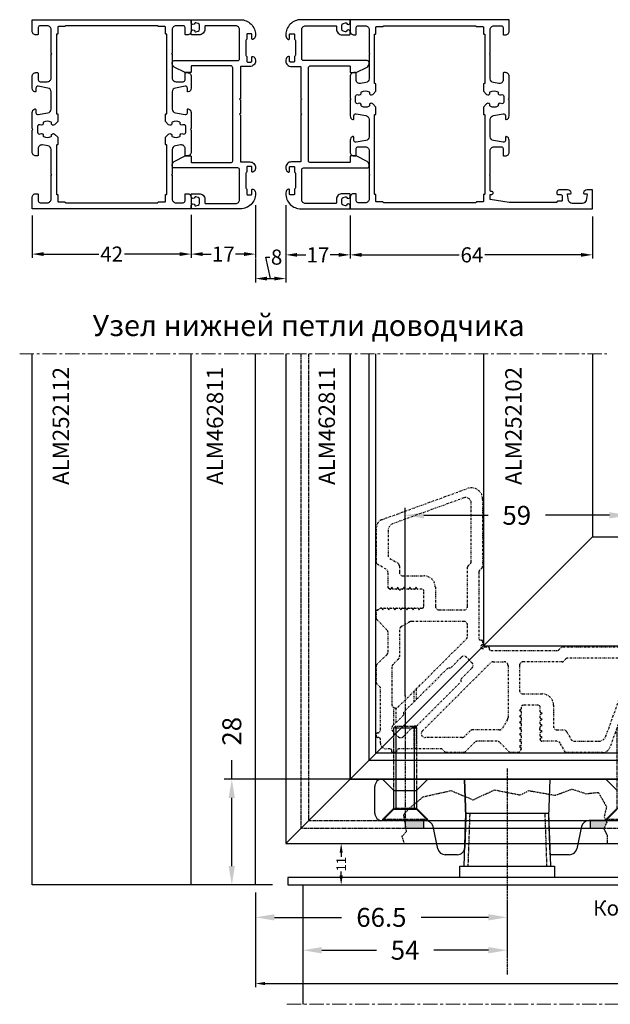
# Model space of a CAD drawing. Units: millimetres. Extents: x -286258 to 20675, y 209 to 120414.
# Drawn here: x 12528 to 12684, y 4763 to 5023 of the extents above; entities that cross this region are included whole.
import ezdxf

# ---------------------------------------------------------------- set-up
doc = ezdxf.new("R2010")
doc.units = ezdxf.units.MM
for name, pattern in [('CENTER', [1, 0.5, -0.25, 0, -0.25]), ('HIDDEN', [0.375, 0.25, -0.125]), ('MITTE', [2, 1.25, -0.25, 0.25, -0.25]), ('STRICHPUNKT2', [0.5, 0.25, -0.125, 0, -0.125])]:
    doc.linetypes.add(name, pattern=pattern)
for name, color, linetype in [('035_TEXT', 2, 'Continuous'), ('070_TEXT', 4, 'Continuous'), ('AL_CENT', 40, 'CENTER'), ('AL_CONT', 50, 'Continuous'), ('BEM', 7, 'Continuous'), ('CN_HIDD', 11, 'HIDDEN'), ('DIM_1', 252, 'Continuous'), ('DIM_2', 253, 'Continuous'), ('PROFIL', 3, 'Continuous'), ('SCHRAFFUR', 253, 'Continuous'), ('TSG', 9, 'Continuous')]:
    doc.layers.add(name, color=color, linetype=linetype)
doc.styles.add('TEXT', font='ARIAL.TTF')
doc.dimstyles.new('TSG', dxfattribs={"dimtxt": 2.5, "dimasz": 2.5, "dimexe": 1, "dimexo": 2, "dimgap": 0.5, "dimtad": 0, "dimdec": 1, "dimzin": 9, "dimdsep": 46, "dimtxsty": 'TEXT', "dimcen": -1, "dimclrd": 7, "dimclre": 7, "dimclrt": 4, "dimadec": 0, "dimazin": 0, "dimtfac": 0.7, "dimtdec": 1, "dimtmove": 0, "dimatfit": 2, "dimfxl": 0, "dimtolj": 1, "dimtzin": 9, "dimarcsym": 0})
doc.dimstyles.new('TSG_1_2', dxfattribs={"dimscale": 0, "dimtxt": 2.5, "dimasz": 2.5, "dimexe": 1, "dimexo": 2, "dimgap": 2, "dimtad": 0, "dimdec": 1, "dimlfac": -1, "dimzin": 9, "dimdsep": 46, "dimtxsty": 'TEXT', "dimcen": -1, "dimclrd": 7, "dimclre": 7, "dimclrt": 4, "dimadec": 0, "dimazin": 0, "dimtfac": 0.7, "dimtdec": 1, "dimtmove": 0, "dimatfit": 2, "dimfxl": 0, "dimtolj": 1, "dimtzin": 9, "dimarcsym": 0})

# ---------------------------------------------------------------- blocks, each defined once
blk = doc.blocks.new('420015')
at = {"layer": 'AL_CENT'}
for p, q in [((9.5, 13.04), (9.5, 15.86)), ((6.5, 14.09), (6.5, -1.56)), ((8.9, 12.44), (8.9, 15.26)), ((3.5, 6.33), (3.5, 10.97)), ((4.1, 10.78), (4.1, 6.93)), ((8.9, 0), (8.9, 6.07)), ((9.5, 0), (9.5, 6.07)), ((3.5, -1), (3.5, 4.4)), ((4.1, 3.8), (4.1, -0.97))]:
    blk.add_line(p, q, dxfattribs=at)
for points in [[(42.6, 2, -0.267949), (42.43, 2.1), (42.23, 2.45, -0.131652), (42.2, 2.55), (42.2, 2.6, -0.267949), (42.3, 2.77), (42.7, 3), (42.3, 3.23, -0.267949), (42.2, 3.4), (42.2, 4.2, -0.267949), (42.3, 4.37), (42.7, 4.6), (42.1, 4.95, -0.267949), (42, 5.12, -0.267949), (42.1, 5.29, 0.267949), (42.2, 5.47), (42.2, 5.8, -0.267949), (42.3, 5.97), (42.7, 6.2), (42.3, 6.43, -0.267949), (42.2, 6.6), (42.2, 7.4, -0.267949), (42.3, 7.57), (42.7, 7.8), (42.3, 8.03, -0.267949), (42.2, 8.2), (42.2, 9, -0.267949), (42.3, 9.17), (42.7, 9.4), (42.3, 9.63, -0.267949), (42.2, 9.8), (42.2, 11, 0.414214), (41.7, 11.5), (37.7, 11.5, 0.414214), (37.2, 11), (37.2, 10.6, -0.267949), (37.1, 10.43), (36.7, 10.2), (37.1, 9.97, -0.267949), (37.2, 9.8), (37.2, 9, -0.267949), (37.1, 8.83), (36.7, 8.6), (37.1, 8.37, -0.267949), (37.2, 8.2), (37.2, 7.4, -0.267949), (37.1, 7.23), (36.7, 7), (37.1, 6.77, -0.267949), (37.2, 6.6), (37.2, 5.8, -0.267949), (37.1, 5.63), (36.7, 5.4), (37.1, 5.17, -0.267949), (37.2, 5), (37.2, 4.2, -0.267949), (37.1, 4.03), (36.7, 3.8), (37.1, 3.57, -0.267949), (37.2, 3.4), (37.2, 2.6, -0.267949), (37.1, 2.43), (36.7, 2.2), (37.1, 1.97, -0.267949), (37.2, 1.8), (37.2, 1, -0.267949), (37.1, 0.83), (36.7, 0.6), (37.1, 0.37, -0.267949), (37.2, 0.2), (37.2, 0.05, -0.131652), (37.17, -0.05), (36.68, -0.9, -0.267949), (36.51, -1), (34.2, -1), (31.49, 1.71, 0.198912), (30.79, 2), (25.61, 2, 0.198912), (24.91, 1.71), (22.2, -1), (17.2, -1), (16.2, 0), (5, 0, 0.414214), (4.2, -0.8), (4.2, -0.8, -0.414214), (4, -1), (3.2, -1, -0.400329), (3, -0.81), (3, -0.5, 0.414214), (2.5, 0), (1.5, 0, -0.414214), (0, 1.5), (0, 2.5, 0.414214), (-0.5, 3), (-0.81, 3, -0.400329), (-1, 3.2), (-1, 4, -0.414214), (-0.8, 4.2), (-0.8, 4.2, 0.414214), (0, 5), (0, 16.2), (-1, 17.2), (-1, 22.2), (1.71, 24.91, 0.198912), (2, 25.61), (2, 30.79, 0.198912), (1.71, 31.49), (-1, 34.2), (-1, 36.51, -0.267949), (-0.9, 36.68), (-0.05, 37.17, -0.131652), (0.05, 37.2), (0.2, 37.2, -0.267949), (0.37, 37.1), (0.6, 36.7), (0.83, 37.1, -0.267949), (1, 37.2), (1.8, 37.2, -0.267949), (1.97, 37.1), (2.2, 36.7), (2.43, 37.1, -0.267949), (2.6, 37.2), (3.4, 37.2, -0.267949), (3.57, 37.1), (3.8, 36.7), (4.03, 37.1, -0.267949), (4.2, 37.2), (5, 37.2, -0.267949), (5.17, 37.1), (5.4, 36.7), (5.63, 37.1, -0.267949), (5.8, 37.2), (6.6, 37.2, -0.267949), (6.77, 37.1), (7, 36.7), (7.23, 37.1, -0.267949), (7.4, 37.2), (8.2, 37.2, -0.267949), (8.37, 37.1), (8.6, 36.7), (8.83, 37.1, -0.267949), (9, 37.2), (9.8, 37.2, -0.267949), (9.97, 37.1), (10.2, 36.7), (10.43, 37.1, -0.267949), (10.6, 37.2), (11, 37.2, 0.414214), (11.5, 37.7), (11.5, 41.7, 0.414214), (11, 42.2), (9.8, 42.2, -0.267949), (9.63, 42.3), (9.4, 42.7), (9.17, 42.3, -0.267949), (9, 42.2), (8.2, 42.2, -0.267949), (8.03, 42.3), (7.8, 42.7), (7.57, 42.3, -0.267949), (7.4, 42.2), (6.6, 42.2, -0.267949), (6.43, 42.3), (6.2, 42.7), (5.97, 42.3, -0.267949), (5.8, 42.2), (5.47, 42.2, 0.267949), (5.29, 42.1, -0.267949), (5.12, 42, -0.267949), (4.95, 42.1), (4.6, 42.7), (4.37, 42.3, -0.267949), (4.2, 42.2), (3.4, 42.2, -0.267949), (3.23, 42.3), (3, 42.7), (2.77, 42.3, -0.267949), (2.6, 42.2), (2.55, 42.2, -0.131652), (2.45, 42.23), (2.1, 42.43, -0.267949), (2, 42.6), (2, 46.59, 0.267949), (1.5, 47.46), (-1, 48.9), (-1, 58.69, -0.315299), (0.32, 60.57), (22.97, 68.82, -0.520567), (27, 66), (27, 48.21, -0.198912), (26.85, 47.85), (26.15, 47.15, 0.198912), (26, 46.79), (26, 29.2, 0.414304), (26.5, 28.7), (26.8, 28.7, -0.414304), (27, 28.5), (27, 27.67, -0.331679), (26.86, 27.48, 1.677464), (27.48, 26.86, -0.331679), (27.67, 27), (28.5, 27, -0.414304), (28.7, 26.8), (28.7, 26.5, 0.414304), (29.2, 26), (46.79, 26, 0.198912), (47.15, 26.15), (47.85, 26.85, -0.198912), (48.21, 27), (66, 27, -0.520567), (68.82, 22.97), (60.57, 0.32, -0.315299), (58.69, -1), (48.9, -1), (47.46, 1.5, 0.267949), (46.59, 2)], [(14.5, 42.7), (14.5, 37.7, 0.414214), (15.5, 36.7), (22, 36.7, 0.414214), (23, 37.7), (23, 48.04, -0.198912), (23.15, 48.39), (23.85, 49.1, 0.198912), (24, 49.45), (24, 64.92, 0.520567), (21.99, 66.33), (3.32, 59.54, 0.315299), (2, 57.66), (2, 51.21, 0.267949), (2.5, 50.34), (4.5, 49.19, -0.267949), (5, 48.32), (5, 46.7, 0.414214), (6, 45.7), (11.5, 45.7, -0.414214)], [(5, 24.37, -0.198912), (4.71, 23.66), (3.29, 22.25, 0.198912), (3, 21.54), (3, 11.78, 0.668179), (4.71, 11.07), (22.71, 29.07, 0.198912), (23, 29.78), (23, 32.7, 0.414214), (22, 33.7), (8.27, 33.7, 0.131652), (7.77, 33.57), (5.5, 32.26, 0.267949), (5, 31.39)], [(17.81, 21.34), (6.07, 9.61), (6.07, 8.9), (3.24, 6.07, 0.414214), (3.24, 4.66), (4.66, 3.24, 0.414214), (6.07, 3.24), (8.9, 6.07), (9.61, 6.07), (21.34, 17.81), (21.34, 18.51), (24.17, 21.34, 0.414214), (24.17, 22.76), (22.76, 24.17, 0.414214), (21.34, 24.17), (18.51, 21.34)], [(49.19, 4.5), (50.34, 2.5, 0.267949), (51.21, 2), (57.66, 2, 0.315299), (59.54, 3.32), (66.33, 21.99, 0.520567), (64.92, 24), (49.45, 24, 0.198912), (49.1, 23.85), (48.39, 23.15, -0.198912), (48.04, 23), (37.7, 23, 0.414214), (36.7, 22), (36.7, 15.5, 0.414214), (37.7, 14.5), (42.7, 14.5, -0.414214), (45.7, 11.5), (45.7, 6, 0.414214), (46.7, 5), (48.32, 5, -0.267949)], [(21.54, 3), (11.78, 3, -0.668179), (11.07, 4.71), (29.07, 22.71, -0.198912), (29.78, 23), (32.7, 23, -0.414214), (33.7, 22), (33.7, 8.27, -0.131652), (33.57, 7.77), (32.26, 5.5, -0.267949), (31.39, 5), (24.37, 5, 0.198912), (23.66, 4.71), (22.25, 3.29, -0.198912)]]:
    blk.add_lwpolyline(points, format="xyb", close=True, dxfattribs=at)
blk = doc.blocks.new('DORMA Türhebel 7422 Ansicht')
at = {"layer": 'DIM_1', "linetype": 'STRICHPUNKT2'}
blk.add_line((0, 2.77), (0, -51.76), dxfattribs=at)
at = {"layer": 'DIM_1'}
for p, q in [((-33, 0), (198, 0)), ((-30, -3), (-33, 0)), ((-21, 0), (-24, -3)), ((-11.3, 0), (-10.95, -10)), ((-10.95, -10), (-11.3, 0)), ((10.95, -10), (11.3, 0)), ((29, -3), (26, 0)), ((-30, -8), (-30, -3)), ((-30, -3), (-24, -3)), ((-24, -3), (-24, -8)), ((-33, -11), (-30, -8)), ((-33, -11), (-30, -8)), ((-33, -11), (-30, -8)), ((-24, -8), (-30, -8)), ((-30, -8), (-24, -8)), ((-30, -8), (-24, -8)), ((-24, -8), (-21, -11)), ((-24, -8), (-21, -11)), ((-24, -8), (-21, -11)), ((-11.4, -23), (-10.92, -9)), ((-10.95, -10), (-11.23, -18.07)), ((-10.92, -9), (10.92, -9)), ((10.92, -9), (11.4, -23)), ((11.3, -20), (10.95, -10)), ((26, -11), (29, -8)), ((26, -11), (29, -8)), ((-21.53, -11), (-33, -11)), ((-21, -11), (-33, -11)), ((-21, -11), (-33, -11)), ((-18.34, -18.42), (-19.58, -12.58)), ((19.58, -12.58), (18.34, -18.42)), ((198, -11), (21.53, -11)), ((38, -11), (26, -11)), ((-13.23, -20), (-16.38, -20)), ((16.38, -20), (11.3, -20)), ((-12.5, -23), (12.5, -23)), ((-12.5, -26), (-12.5, -23)), ((12.5, -23), (12.5, -26))]:
    blk.add_line(p, q, dxfattribs=at)
at = {"layer": 'DIM_1', "linetype": 'HIDDEN'}
for p, q in [((-9.91, -9), (-10.4, -23)), ((9.91, -9), (10.4, -23))]:
    blk.add_line(p, q, dxfattribs=at)
at = {"layer": 'DIM_1'}
blk.add_lwpolyline([(-35, -9), (-35, -2)], dxfattribs=at)
for centre, start, end in [((-33, -2), 89.9996, 180.0004), ((-33, -9), 179.9872, 270.0128), ((-21.53, -13), 12.0225, 90.011), ((21.53, -13), 89.9748, 167.9917), ((-13.23, -18), 270.0143, 358.011), ((-16.38, -18), 191.9962, 270.0232), ((16.38, -18), 269.9949, 347.9858)]:
    blk.add_arc(centre, 2, start, end, dxfattribs=at)
blk = doc.blocks.new('DIN 7991 M6x25')
at = {"layer": 'CN_HIDD'}
for p, q in [((-3, 2.98), (-3, 24.18)), ((-3, 24.18), (3, 24.18)), ((-2.5, 24.68), (2.5, 24.68)), ((3, 24.18), (3, 2.98)), ((-6, -0.02), (-3, 2.98)), ((-3, 2.98), (3, 2.98)), ((3, 2.98), (6, -0.02))]:
    blk.add_line(p, q, dxfattribs=at)
blk.add_lwpolyline([(-6, -0.02), (-6, -0.32), (6, -0.32), (6, -0.02), (-6, -0.02)], dxfattribs=at)
at = {"layer": 'DIM_1', "linetype": 'STRICHPUNKT2'}
blk.add_line((0, 29.58), (0, -2.45), dxfattribs=at)
at = {"layer": 'DIM_1', "linetype": 'ByBlock'}
for p, q in [((-2.4, 24.68), (-2.4, 2.98)), ((2.4, 24.68), (2.4, 2.98))]:
    blk.add_line(p, q, dxfattribs=at)
at = {"layer": 'PROFIL'}
for p, q in [((-3, 24.18), (-2.5, 24.68)), ((2.5, 24.68), (3, 24.18))]:
    blk.add_line(p, q, dxfattribs=at)
blk = doc.blocks.new('*D628')
at = {"layer": 'BEM', "color": 7, "lineweight": -2, "transparency": 16777216}
for p, q in [((12589.84, 4790.57), (12589.84, 4784)), ((12656.34, 4790.57), (12656.34, 4784)), ((12594.84, 4786), (12612.57, 4786)), ((12651.34, 4786), (12633.62, 4786))]:
    blk.add_line(p, q, dxfattribs=at)
at = {"layer": 'BEM', "color": 7, "transparency": 16777216}
for points in [[(12594.84, 4786.84), (12594.84, 4785.17), (12589.84, 4786)], [(12651.34, 4786.84), (12651.34, 4785.17), (12656.34, 4786)]]:
    blk.add_solid(points, dxfattribs=at)
at = {"layer": 'DEFPOINTS', "color": 0, "transparency": 16777216}
for p in [(12589.84, 4794.57), (12656.34, 4794.57), (12656.34, 4786)]:
    blk.add_point(p, dxfattribs=at)
at = {"layer": 'BEM', "color": 4, "transparency": 16777216, "insert": (12623.09, 4786), "char_height": 5, "attachment_point": 5, "style": 'TEXT'}
blk.add_mtext('\\A1;66.5', dxfattribs=at)
blk = doc.blocks.new('*D629')
at = {"layer": 'BEM', "color": 7, "lineweight": -2, "transparency": 16777216}
for p, q in [((12602.34, 4790.57), (12602.34, 4775.31)), ((12656.34, 4790.57), (12656.34, 4775.31)), ((12607.34, 4777.31), (12621.77, 4777.31)), ((12651.34, 4777.31), (12636.91, 4777.31))]:
    blk.add_line(p, q, dxfattribs=at)
at = {"layer": 'BEM', "color": 7, "transparency": 16777216}
for points in [[(12607.34, 4778.14), (12607.34, 4776.47), (12602.34, 4777.31)], [(12651.34, 4778.14), (12651.34, 4776.47), (12656.34, 4777.31)]]:
    blk.add_solid(points, dxfattribs=at)
at = {"layer": 'DEFPOINTS', "color": 0, "transparency": 16777216}
for p in [(12602.34, 4794.57), (12656.34, 4794.57), (12656.34, 4777.31)]:
    blk.add_point(p, dxfattribs=at)
at = {"layer": 'BEM', "color": 4, "transparency": 16777216, "insert": (12629.34, 4777.31), "char_height": 5, "attachment_point": 5, "style": 'TEXT'}
blk.add_mtext('\\A1;54', dxfattribs=at)
blk = doc.blocks.new('*D630')
at = {"layer": 'BEM', "color": 7, "lineweight": -2, "transparency": 16777216}
for p, q in [((12629.34, 4844.6), (12629.34, 4894.3)), ((12634.34, 4892.3), (12651.26, 4892.3)), ((12683.34, 4892.3), (12666.43, 4892.3)), ((12688.34, 4845.47), (12688.34, 4894.3))]:
    blk.add_line(p, q, dxfattribs=at)
at = {"layer": 'BEM', "color": 7, "transparency": 16777216}
for points in [[(12634.34, 4893.13), (12634.34, 4891.47), (12629.34, 4892.3)], [(12683.34, 4893.13), (12683.34, 4891.47), (12688.34, 4892.3)]]:
    blk.add_solid(points, dxfattribs=at)
at = {"layer": 'DEFPOINTS', "color": 0, "transparency": 16777216}
for p in [(12688.34, 4892.3), (12629.34, 4840.6), (12688.34, 4841.47)]:
    blk.add_point(p, dxfattribs=at)
at = {"layer": 'BEM', "color": 4, "transparency": 16777216, "insert": (12658.84, 4892.3), "char_height": 5, "attachment_point": 5, "style": 'TEXT'}
blk.add_mtext('\\A1;59', dxfattribs=at)
blk = doc.blocks.new('*D635')
at = {"layer": 'BEM', "color": 7, "lineweight": -2, "transparency": 16777216}
for p, q in [((12583.58, 4822.57), (12583.58, 4827.57)), ((12619.34, 4822.57), (12581.58, 4822.57)), ((12583.58, 4799.57), (12583.58, 4817.57)), ((12594.34, 4794.57), (12581.58, 4794.57))]:
    blk.add_line(p, q, dxfattribs=at)
at = {"layer": 'BEM', "color": 7, "transparency": 16777216}
for points in [[(12582.74, 4817.57), (12584.41, 4817.57), (12583.58, 4822.57)], [(12582.74, 4799.57), (12584.41, 4799.57), (12583.58, 4794.57)]]:
    blk.add_solid(points, dxfattribs=at)
at = {"layer": 'DEFPOINTS', "color": 0, "transparency": 16777216}
for p in [(12583.58, 4822.57), (12623.34, 4822.57), (12598.34, 4794.57)]:
    blk.add_point(p, dxfattribs=at)
at = {"layer": 'BEM', "color": 4, "transparency": 16777216, "insert": (12583.58, 4835.2), "char_height": 5, "attachment_point": 5, "rotation": 90, "style": 'TEXT'}
blk.add_mtext('\\A1;28', dxfattribs=at)
blk = doc.blocks.new('*D636')
at = {"layer": 'DEFPOINTS', "color": 0, "transparency": 16777216}
for p in [(12597.84, 4805.57), (12612.47, 4805.57), (12598.34, 4794.57)]:
    blk.add_point(p, dxfattribs=at)
at = {"layer": 'DIM_1', "color": 7, "lineweight": -2, "transparency": 16777216}
for p, q in [((12599.84, 4805.57), (12613.47, 4805.57)), ((12612.47, 4803.07), (12612.47, 4802)), ((12612.47, 4797.07), (12612.47, 4798.14)), ((12600.34, 4794.57), (12613.47, 4794.57))]:
    blk.add_line(p, q, dxfattribs=at)
at = {"layer": 'DIM_1', "color": 7, "transparency": 16777216}
for points in [[(12612.05, 4803.07), (12612.88, 4803.07), (12612.47, 4805.57)], [(12612.05, 4797.07), (12612.88, 4797.07), (12612.47, 4794.57)]]:
    blk.add_solid(points, dxfattribs=at)
at = {"layer": 'DIM_1', "color": 4, "transparency": 16777216, "insert": (12612.47, 4800.07), "char_height": 2.5, "attachment_point": 5, "rotation": 90, "style": 'TEXT'}
blk.add_mtext('\\A1;11', dxfattribs=at)
blk = doc.blocks.new('*D814')
at = {"layer": 'BEM', "color": 7, "lineweight": -2, "transparency": 16777216}
for p, q in [((12589.84, 4974.35), (12589.84, 4960.37)), ((12572.84, 4971.75), (12572.84, 4960.37)), ((12575.84, 4961.37), (12578.16, 4961.37)), ((12586.84, 4961.37), (12584.52, 4961.37))]:
    blk.add_line(p, q, dxfattribs=at)
at = {"layer": 'BEM', "color": 7, "transparency": 16777216}
for points in [[(12575.84, 4961.87), (12575.84, 4960.87), (12572.84, 4961.37)], [(12586.84, 4961.87), (12586.84, 4960.87), (12589.84, 4961.37)]]:
    blk.add_solid(points, dxfattribs=at)
at = {"layer": 'DEFPOINTS', "color": 0, "transparency": 16777216}
for p in [(12589.84, 4976.35), (12572.84, 4973.75), (12589.84, 4961.37)]:
    blk.add_point(p, dxfattribs=at)
at = {"layer": 'BEM', "color": 4, "transparency": 16777216, "insert": (12581.34, 4961.37), "char_height": 4, "attachment_point": 5, "style": 'TEXT'}
blk.add_mtext('\\A1;17', dxfattribs=at)
blk = doc.blocks.new('*D815')
at = {"layer": 'BEM', "color": 7, "lineweight": -2, "transparency": 16777216}
for p, q in [((12589.84, 4960.17), (12589.84, 4953.9)), ((12593.84, 4954.9), (12592.6, 4960.57)), ((12592.6, 4960.57), (12593.6, 4960.57)), ((12597.84, 4960.17), (12597.84, 4953.9)), ((12592.84, 4954.9), (12594.84, 4954.9))]:
    blk.add_line(p, q, dxfattribs=at)
at = {"layer": 'BEM', "color": 7, "transparency": 16777216}
for points in [[(12592.84, 4955.4), (12592.84, 4954.4), (12589.84, 4954.9)], [(12594.84, 4955.4), (12594.84, 4954.4), (12597.84, 4954.9)]]:
    blk.add_solid(points, dxfattribs=at)
at = {"layer": 'DEFPOINTS', "color": 0, "transparency": 16777216}
for p in [(12589.84, 4962.17), (12597.84, 4962.17), (12597.84, 4954.9)]:
    blk.add_point(p, dxfattribs=at)
at = {"layer": 'BEM', "color": 4, "transparency": 16777216, "insert": (12595.41, 4960.57), "char_height": 4, "attachment_point": 5, "style": 'TEXT'}
blk.add_mtext('\\A1;8', dxfattribs=at)
blk = doc.blocks.new('*D816')
at = {"layer": 'BEM', "color": 7, "lineweight": -2, "transparency": 16777216}
for p, q in [((12614.84, 4971.55), (12614.84, 4960.17)), ((12678.84, 4971.35), (12678.84, 4960.17)), ((12617.84, 4961.17), (12643.65, 4961.17)), ((12675.84, 4961.17), (12650.38, 4961.17))]:
    blk.add_line(p, q, dxfattribs=at)
at = {"layer": 'BEM', "color": 7, "transparency": 16777216}
for points in [[(12617.84, 4961.67), (12617.84, 4960.67), (12614.84, 4961.17)], [(12675.84, 4961.67), (12675.84, 4960.67), (12678.84, 4961.17)]]:
    blk.add_solid(points, dxfattribs=at)
at = {"layer": 'DEFPOINTS', "color": 0, "transparency": 16777216}
for p in [(12614.84, 4973.55), (12678.84, 4973.35), (12678.84, 4961.17)]:
    blk.add_point(p, dxfattribs=at)
at = {"layer": 'BEM', "color": 4, "transparency": 16777216, "insert": (12647.01, 4961.17), "char_height": 4, "attachment_point": 5, "style": 'TEXT'}
blk.add_mtext('\\A1;64', dxfattribs=at)
blk = doc.blocks.new('*D817')
at = {"layer": 'BEM', "color": 7, "lineweight": -2, "transparency": 16777216}
for p, q in [((12530.84, 4971.55), (12530.84, 4960.37)), ((12572.84, 4971.75), (12572.84, 4960.37)), ((12533.84, 4961.37), (12548.42, 4961.37)), ((12569.84, 4961.37), (12555.27, 4961.37))]:
    blk.add_line(p, q, dxfattribs=at)
at = {"layer": 'BEM', "color": 7, "transparency": 16777216}
for points in [[(12533.84, 4961.87), (12533.84, 4960.87), (12530.84, 4961.37)], [(12569.84, 4961.87), (12569.84, 4960.87), (12572.84, 4961.37)]]:
    blk.add_solid(points, dxfattribs=at)
at = {"layer": 'DEFPOINTS', "color": 0, "transparency": 16777216}
for p in [(12530.84, 4973.55), (12572.84, 4973.75), (12530.84, 4961.37)]:
    blk.add_point(p, dxfattribs=at)
at = {"layer": 'BEM', "color": 4, "transparency": 16777216, "insert": (12551.84, 4961.37), "char_height": 4, "attachment_point": 5, "style": 'TEXT'}
blk.add_mtext('\\A1;42', dxfattribs=at)
blk = doc.blocks.new('*D818')
at = {"layer": 'BEM', "color": 7, "lineweight": -2, "transparency": 16777216}
for p, q in [((12597.84, 4974.35), (12597.84, 4960.17)), ((12614.84, 4971.55), (12614.84, 4960.17)), ((12600.84, 4961.17), (12603.16, 4961.17)), ((12611.84, 4961.17), (12609.52, 4961.17))]:
    blk.add_line(p, q, dxfattribs=at)
at = {"layer": 'BEM', "color": 7, "transparency": 16777216}
for points in [[(12600.84, 4961.67), (12600.84, 4960.67), (12597.84, 4961.17)], [(12611.84, 4961.67), (12611.84, 4960.67), (12614.84, 4961.17)]]:
    blk.add_solid(points, dxfattribs=at)
at = {"layer": 'DEFPOINTS', "color": 0, "transparency": 16777216}
for p in [(12597.84, 4976.35), (12614.84, 4973.55), (12597.84, 4961.17)]:
    blk.add_point(p, dxfattribs=at)
at = {"layer": 'BEM', "color": 4, "transparency": 16777216, "insert": (12606.34, 4961.17), "char_height": 4, "attachment_point": 5, "style": 'TEXT'}
blk.add_mtext('\\A1;17', dxfattribs=at)

msp = doc.modelspace()

# ---------------------------------------------------------------- hatches: boundary and pattern name
at = {"layer": 'DIM_2', "linetype": 'STRICHPUNKT2'}
h = msp.add_hatch(color=256, dxfattribs=at)
h.paths.add_polyline_path([(12681.95, 4809.569), (12682.626, 4811.166), (12682.434, 4811.569), (12678.341, 4811.569), (12678.341, 4809.569)])
h.paths.add_polyline_path([(12634.341, 4809.569), (12634.341, 4811.569), (12629.275, 4811.569), (12629.46, 4810.517), (12629.6, 4809.569)])

# ---------------------------------------------------------------- linework, layer by layer
at = {"layer": 'AL_CENT', "linetype": 'HIDDEN'}
for points in [[(12601.841, 4935.011), (12601.841, 4809.569), (12629.6, 4809.569)], [(12603.841, 4935.011), (12603.841, 4811.569), (12629.278, 4811.569)], [(12682.434, 4811.569), (12872.958, 4811.569)], [(12681.95, 4809.569), (12872.958, 4809.569)]]:
    msp.add_lwpolyline(points, dxfattribs=at)
at = {"layer": 'AL_CONT'}
for p, q in [((12530.841, 4794.569), (12530.841, 4935.011)), ((12572.841, 4794.569), (12572.841, 4935.011)), ((12589.841, 4794.569), (12589.841, 4935.011)), ((12614.841, 4822.569), (12614.841, 4935.011)), ((12678.841, 4935.011), (12678.841, 4886.569)), ((12678.841, 4886.569), (12614.841, 4822.569)), ((12678.841, 4886.569), (12872.958, 4886.569)), ((12872.958, 4822.569), (12614.841, 4822.569)), ((12634.341, 4809.569), (12634.341, 4811.569)), ((12678.341, 4809.569), (12678.341, 4811.569)), ((12589.841, 4794.569), (12530.841, 4794.569))]:
    msp.add_line(p, q, dxfattribs=at)
for points in [[(12535.9, 5014.205), (12536.041, 5014.346), (12535.9, 5014.488, -0.1989124), (12535.841, 5014.629), (12535.841, 5020.746, 0.4142136), (12534.841, 5021.746), (12532.941, 5021.746, 0.4142136), (12532.441, 5021.246), (12532.441, 5019.546, -0.4142136), (12532.241, 5019.346), (12531.841, 5019.346, -0.4142136), (12530.841, 5020.346), (12530.841, 5023.346), (12572.841, 5023.346), (12572.841, 5020.346, -0.4142136), (12571.841, 5019.346), (12571.441, 5019.346, -0.4142136), (12571.241, 5019.546), (12571.241, 5021.246, 0.4142136), (12570.741, 5021.746), (12568.841, 5021.746, 0.4142136), (12567.841, 5020.746), (12567.841, 5014.629, -0.1989124), (12567.783, 5014.488), (12567.641, 5014.346), (12567.783, 5014.205, -0.1989124), (12567.841, 5014.063), (12567.841, 5007.946, 0.4142136), (12568.841, 5006.946), (12570.741, 5006.946, 0.4142136), (12571.241, 5007.446), (12571.241, 5009.146, -0.4142136), (12571.441, 5009.346), (12571.841, 5009.346, -0.4142136), (12572.841, 5008.346), (12572.841, 5005.221, -0.3419987), (12572.091, 5004.253, -0.4903144), (12571.841, 5004.446), (12571.841, 5005.246, 0.4663077), (12571.255, 5005.739), (12568.668, 5005.282, 0.3639702), (12567.841, 5004.298), (12567.841, 4999.695, 0.3639702), (12568.668, 4998.71), (12571.255, 4998.254, 0.4663077), (12571.841, 4998.746), (12571.841, 4999.546, -0.4903144), (12572.091, 4999.74, -0.3419987), (12572.841, 4998.772), (12572.841, 4994.629, -0.1989124), (12572.783, 4994.488), (12572.641, 4994.346), (12572.783, 4994.205, -0.1989124), (12572.841, 4994.063), (12572.841, 4988.346, -0.4142136), (12571.841, 4987.346), (12571.441, 4987.346, -0.4142136), (12571.241, 4987.546), (12571.241, 4989.246, 0.4663077), (12570.068, 4990.231), (12568.668, 4989.984, 0.3639702), (12567.841, 4988.999), (12567.841, 4982.629, -0.1989124), (12567.783, 4982.488), (12567.641, 4982.346), (12567.783, 4982.205, -0.1989124), (12567.841, 4982.063), (12567.841, 4975.946, 0.4142136), (12568.841, 4974.946), (12570.741, 4974.946, 0.4142136), (12571.241, 4975.446), (12571.241, 4977.146, -0.4142136), (12571.441, 4977.346), (12571.841, 4977.346, -0.4142136), (12572.841, 4976.346), (12572.841, 4973.346), (12530.841, 4973.346), (12530.841, 4976.346, -0.4142136), (12531.841, 4977.346), (12532.241, 4977.346, -0.4142136), (12532.441, 4977.146), (12532.441, 4975.446, 0.4142136), (12532.941, 4974.946), (12534.841, 4974.946, 0.4142136), (12535.841, 4975.946), (12535.841, 4982.063, -0.1989124), (12535.9, 4982.205), (12536.041, 4982.346), (12535.9, 4982.488, -0.1989124), (12535.841, 4982.629), (12535.841, 4988.999, 0.3639702), (12535.015, 4989.984), (12533.615, 4990.231, 0.4663077), (12532.441, 4989.246), (12532.441, 4987.546, -0.4142136), (12532.241, 4987.346), (12531.841, 4987.346, -0.4142136), (12530.841, 4988.346), (12530.841, 4994.063, -0.1989124), (12530.9, 4994.205), (12531.041, 4994.346), (12530.9, 4994.488, -0.1989124), (12530.841, 4994.629), (12530.841, 4998.772, -0.3419987), (12531.591, 4999.74, -0.4903144), (12531.841, 4999.546), (12531.841, 4998.746, 0.4663077), (12532.428, 4998.254), (12535.015, 4998.71, 0.3639702), (12535.841, 4999.695), (12535.841, 5004.298, 0.3639702), (12535.015, 5005.282), (12532.428, 5005.739, 0.4663077), (12531.841, 5005.246), (12531.841, 5004.446, -0.4903144), (12531.591, 5004.253, -0.3419987), (12530.841, 5005.221), (12530.841, 5008.346, -0.4142136), (12531.841, 5009.346), (12532.241, 5009.346, -0.4142136), (12532.441, 5009.146), (12532.441, 5007.446, 0.4142136), (12532.941, 5006.946), (12534.841, 5006.946, 0.4142136), (12535.841, 5007.946), (12535.841, 5014.063, -0.1989124)], [(12615.841, 4977.346, 0.4142136), (12614.841, 4976.346), (12614.841, 4973.346), (12678.841, 4973.346), (12678.841, 4978.346), (12677.416, 4978.346, 0.3419987), (12676.448, 4977.596, 0.4903145), (12676.641, 4977.346), (12677.241, 4977.346, -0.4663077), (12677.438, 4977.111), (12677.167, 4975.573, -0.3639702), (12676.182, 4974.746), (12673.501, 4974.746, -0.3639702), (12672.516, 4975.573), (12672.245, 4977.111, -0.4663077), (12672.441, 4977.346), (12673.041, 4977.346, 0.4903144), (12673.235, 4977.596, 0.3419987), (12672.267, 4978.346), (12669.941, 4978.346, 0.4142136), (12669.441, 4977.846), (12669.441, 4977.346, 0.4142136), (12669.641, 4977.146), (12670.341, 4977.146, -0.4142136), (12670.841, 4976.646), (12670.841, 4975.546, -0.4142136), (12670.641, 4975.346), (12669.641, 4975.346, 0.4142136), (12669.441, 4975.146), (12669.441, 4975.046), (12656.841, 4975.046), (12651.841, 4975.846), (12651.841, 4977.146), (12652.241, 4977.146, 0.4142136), (12652.641, 4977.546, 0.4142136), (12652.241, 4977.946), (12652.041, 4977.946, -0.4142136), (12651.841, 4978.146), (12651.841, 4982.063, 0.1989124), (12651.783, 4982.205), (12651.641, 4982.346), (12651.783, 4982.488, 0.1989124), (12651.841, 4982.629), (12651.841, 4988.746, -0.4142136), (12652.841, 4989.746), (12654.741, 4989.746, -0.4142136), (12655.241, 4989.246), (12655.241, 4987.546, 0.4142136), (12655.441, 4987.346), (12655.841, 4987.346, 0.4142136), (12656.841, 4988.346), (12656.841, 4991.472, 0.3419987), (12656.091, 4992.44, 0.4903144), (12655.841, 4992.246), (12655.841, 4991.446, -0.4663077), (12655.255, 4990.954), (12652.668, 4991.41, -0.3639702), (12651.841, 4992.395), (12651.841, 4996.998, -0.3639702), (12652.668, 4997.982), (12655.255, 4998.439, -0.4663077), (12655.841, 4997.946), (12655.841, 4997.146, 0.4903144), (12656.091, 4996.953, 0.3419987), (12656.841, 4997.921), (12656.841, 5002.063, 0.1989124), (12656.783, 5002.205), (12656.641, 5002.346), (12656.783, 5002.488, 0.1989124), (12656.841, 5002.629), (12656.841, 5008.346, 0.4142136), (12655.841, 5009.346), (12655.441, 5009.346, 0.4142136), (12655.241, 5009.146), (12655.241, 5007.446, -0.4663077), (12654.068, 5006.461), (12652.668, 5006.708, -0.3639702), (12651.841, 5007.693), (12651.841, 5014.063, 0.1989124), (12651.783, 5014.205), (12651.641, 5014.346), (12651.783, 5014.488, 0.1989124), (12651.841, 5014.629), (12651.841, 5020.746, -0.4142136), (12652.841, 5021.746), (12654.741, 5021.746, -0.4142136), (12655.241, 5021.246), (12655.241, 5019.546, 0.4142136), (12655.441, 5019.346), (12655.841, 5019.346, 0.4142136), (12656.841, 5020.346), (12656.841, 5023.346), (12614.841, 5023.346), (12614.841, 5020.346, 0.4142136), (12615.841, 5019.346), (12616.241, 5019.346, 0.4142136), (12616.441, 5019.546), (12616.441, 5021.246, -0.4142136), (12616.941, 5021.746), (12618.841, 5021.746, -0.4142136), (12619.841, 5020.746), (12619.841, 5014.629, 0.1989124), (12619.9, 5014.488), (12620.041, 5014.346), (12619.9, 5014.205, 0.1989124), (12619.841, 5014.063), (12619.841, 5007.693, -0.3639702), (12619.015, 5006.708), (12617.615, 5006.461, -0.4663077), (12616.441, 5007.446), (12616.441, 5009.146, 0.4142136), (12616.241, 5009.346), (12615.841, 5009.346, 0.4142136), (12614.841, 5008.346), (12614.841, 5002.629, 0.1989124), (12614.9, 5002.488), (12615.041, 5002.346), (12614.9, 5002.205, 0.1989124), (12614.841, 5002.063), (12614.841, 4997.921, 0.3419987), (12615.591, 4996.953, 0.4903144), (12615.841, 4997.146), (12615.841, 4997.946, -0.4663077), (12616.428, 4998.439), (12619.015, 4997.982, -0.3639702), (12619.841, 4996.998), (12619.841, 4992.395, -0.3639702), (12619.015, 4991.41), (12616.428, 4990.954, -0.4663077), (12615.841, 4991.446), (12615.841, 4992.246, 0.4903144), (12615.591, 4992.44, 0.3419987), (12614.841, 4991.472), (12614.841, 4988.346, 0.4142136), (12615.841, 4987.346), (12616.241, 4987.346, 0.4142136), (12616.441, 4987.546), (12616.441, 4989.246, -0.4142136), (12616.941, 4989.746), (12618.841, 4989.746, -0.4142136), (12619.841, 4988.746), (12619.841, 4982.629, 0.1989124), (12619.9, 4982.488), (12620.041, 4982.346), (12619.9, 4982.205, 0.1989124), (12619.841, 4982.063), (12619.841, 4975.946, -0.4142136), (12618.841, 4974.946), (12616.941, 4974.946, -0.4142136), (12616.441, 4975.446), (12616.441, 4977.146, 0.4142136), (12616.241, 4977.346)], [(12567.844, 4992.441, 0.2457177), (12569.837, 4992.441, 0.3327421), (12569.941, 4992.657, -0.6487211), (12570.686, 4993.184, 0.5813418), (12571.441, 4993.614), (12571.441, 4995.076, 0.5808339), (12570.687, 4995.507, -0.6484715), (12569.942, 4996.035, 0.3327409), (12569.839, 4996.251, 0.2459348), (12567.844, 4996.251, 0.3327409), (12567.741, 4996.035, -0.7416591), (12566.897, 4995.584), (12566.041, 4996.439), (12566.041, 4998.239, -0.4142136), (12566.241, 4998.439), (12566.241, 4998.439, 0.4142136), (12566.441, 4998.639), (12566.441, 5019.346, 0.4142136), (12566.241, 5019.546, -0.4142136), (12566.041, 5019.746), (12566.041, 5021.346, 0.4142136), (12565.841, 5021.546), (12564.241, 5021.546, -0.4142136), (12564.041, 5021.746), (12539.641, 5021.746, -0.4142136), (12539.441, 5021.546), (12537.841, 5021.546, 0.4142136), (12537.641, 5021.346), (12537.641, 5019.746, -0.4142136), (12537.441, 5019.546), (12537.441, 5019.546, 0.4142136), (12537.241, 5019.346), (12537.241, 4998.639, 0.4142136), (12537.441, 4998.439), (12537.441, 4998.439, -0.4142136), (12537.641, 4998.239), (12537.641, 4996.439), (12536.786, 4995.584, -0.7416591), (12535.942, 4996.035, 0.3327409), (12535.839, 4996.251, 0.2459348), (12533.844, 4996.251, 0.3327409), (12533.741, 4996.035, -0.6484715), (12532.996, 4995.507, 0.5808339), (12532.241, 4995.076), (12532.241, 4993.614, 0.5813418), (12532.997, 4993.184, -0.6487211), (12533.742, 4992.657, 0.3327421), (12533.846, 4992.441, 0.2457177), (12535.839, 4992.441, 0.3327409), (12535.942, 4992.658, -0.7416598), (12536.786, 4993.109), (12537.641, 4992.253), (12537.641, 4990.453, -0.4142136), (12537.441, 4990.253, 0.4142136), (12537.241, 4990.053), (12537.241, 4977.346, 0.4142136), (12537.441, 4977.146, -0.4142136), (12537.641, 4976.946), (12537.641, 4975.346, 0.4142136), (12537.841, 4975.146), (12539.441, 4975.146, -0.4142136), (12539.641, 4974.946), (12564.041, 4974.946), (12564.041, 4974.946, -0.4142136), (12564.241, 4975.146), (12565.841, 4975.146, 0.4142136), (12566.041, 4975.346), (12566.041, 4976.946, -0.4142136), (12566.241, 4977.146), (12566.241, 4977.146), (12566.241, 4977.146, 0.4142136), (12566.441, 4977.346), (12566.441, 4990.053, 0.4142136), (12566.241, 4990.253), (12566.241, 4990.253), (12566.241, 4990.253, -0.4142136), (12566.041, 4990.453), (12566.041, 4992.253), (12566.897, 4993.109, -0.7416598), (12567.741, 4992.658, 0.3327409)], [(12650.897, 5003.584, 0.7416598), (12651.741, 5004.035, -0.3327409), (12651.844, 5004.251, -0.2457177), (12653.837, 5004.252, -0.3327421), (12653.941, 5004.036, 0.6487211), (12654.686, 5003.509, -0.5813418), (12655.441, 5003.079), (12655.441, 5001.616, -0.5808339), (12654.687, 5001.186, 0.6484715), (12653.942, 5000.658, -0.3327409), (12653.839, 5000.441, -0.2459348), (12651.844, 5000.441, -0.3327409), (12651.741, 5000.658, 0.7416591), (12650.897, 5001.109), (12650.041, 5000.253), (12650.041, 4998.453, 0.4142136), (12650.241, 4998.253), (12650.241, 4998.253, -0.4142136), (12650.441, 4998.053), (12650.441, 4977.346, -0.4142136), (12650.241, 4977.146), (12650.241, 4977.146, 0.4142136), (12650.041, 4976.946), (12650.041, 4975.346, -0.4142136), (12649.841, 4975.146), (12648.241, 4975.146, 0.4142136), (12648.041, 4974.946), (12623.641, 4974.946, 0.4142136), (12623.441, 4975.146), (12621.841, 4975.146, -0.4142136), (12621.641, 4975.346), (12621.641, 4976.946, 0.4142136), (12621.441, 4977.146), (12621.441, 4977.146, -0.4142136), (12621.241, 4977.346), (12621.241, 4998.053, -0.4142136), (12621.441, 4998.253), (12621.441, 4998.253, 0.4142136), (12621.641, 4998.453), (12621.641, 5000.253), (12620.786, 5001.109, 0.7416591), (12619.942, 5000.658, -0.3327409), (12619.839, 5000.441, -0.2459348), (12617.844, 5000.441, -0.3327409), (12617.741, 5000.658, 0.6484715), (12616.996, 5001.186, -0.5808339), (12616.241, 5001.616), (12616.241, 5003.079, -0.5813418), (12616.997, 5003.509, 0.6487211), (12617.742, 5004.036, -0.3327421), (12617.846, 5004.252, -0.2457177), (12619.839, 5004.251, -0.3327409), (12619.942, 5004.035, 0.7416598), (12620.786, 5003.584), (12621.641, 5004.439), (12621.641, 5006.239, 0.4142136), (12621.441, 5006.439, -0.4142136), (12621.241, 5006.639), (12621.241, 5019.346, -0.4142136), (12621.441, 5019.546, 0.4142136), (12621.641, 5019.746), (12621.641, 5021.346, -0.4142136), (12621.841, 5021.546), (12623.441, 5021.546, 0.4142136), (12623.641, 5021.746), (12648.041, 5021.746), (12648.041, 5021.746, 0.4142136), (12648.241, 5021.546), (12649.841, 5021.546, -0.4142136), (12650.041, 5021.346), (12650.041, 5019.746, 0.4142136), (12650.241, 5019.546), (12650.241, 5019.546), (12650.241, 5019.546, -0.4142136), (12650.441, 5019.346), (12650.441, 5006.639, -0.4142136), (12650.241, 5006.439), (12650.241, 5006.439), (12650.241, 5006.439, 0.4142136), (12650.041, 5006.239), (12650.041, 5004.439)]]:
    msp.add_lwpolyline(points, format="xyb", close=True, dxfattribs=at)
for points in [[(12576.441, 5021.546), (12576.441, 5020.846, -0.4142136), (12574.941, 5019.346), (12573.041, 5019.346, -0.4142136), (12572.841, 5019.546), (12572.841, 5020.146, -0.8647112), (12573.821, 5020.289, 0.4060648), (12574.064, 5020.153), (12574.671, 5020.316, 0.3394543), (12575.041, 5020.799), (12575.041, 5021.894, 0.3394543), (12574.671, 5022.377), (12574.064, 5022.539, 0.4060648), (12573.821, 5022.403, -0.8647112), (12572.841, 5022.546), (12572.841, 5023.346), (12585.841, 5023.346, -0.4142136), (12589.841, 5019.346), (12589.841, 5019.121, -0.3419987), (12589.091, 5018.153, -0.4903144), (12588.841, 5018.346), (12588.841, 5019.446, 0.4142136), (12588.641, 5019.646), (12587.741, 5019.646, 0.4142136), (12587.541, 5019.446), (12587.541, 5018.278, -0.1989124), (12587.483, 5018.136), (12587.388, 5018.042, 0.1989124), (12587.241, 5017.688), (12587.241, 5014.153, 0.1989124), (12587.388, 5013.8), (12587.483, 5013.705, -0.1989124), (12587.541, 5013.563), (12587.541, 5012.346, 0.4142136), (12587.741, 5012.146), (12588.641, 5012.146, 0.4142136), (12588.841, 5012.346), (12588.841, 5013.446, -0.4903144), (12589.091, 5013.64, -0.3419987), (12589.841, 5012.672), (12589.841, 5012.446, -0.4142136), (12588.341, 5010.946), (12586.041, 5010.946, 0.4142136), (12585.841, 5010.746), (12585.841, 5002.546), (12585.641, 5002.346), (12585.841, 5002.146), (12585.841, 4998.546), (12585.641, 4998.346), (12585.841, 4998.146), (12585.841, 4985.946, 0.4142136), (12586.041, 4985.746), (12588.341, 4985.746, -0.4142136), (12589.841, 4984.246), (12589.841, 4984.021, -0.3419987), (12589.091, 4983.053, -0.4903144), (12588.841, 4983.246), (12588.841, 4984.346, 0.4142136), (12588.641, 4984.546), (12587.741, 4984.546, 0.4142136), (12587.541, 4984.346), (12587.541, 4983.129, -0.1989124), (12587.483, 4982.988), (12587.388, 4982.893, 0.1989124), (12587.241, 4982.539), (12587.241, 4979.053, 0.1989124), (12587.388, 4978.7), (12587.483, 4978.605, -0.1989124), (12587.541, 4978.463), (12587.541, 4977.246, 0.4142136), (12587.741, 4977.046), (12588.641, 4977.046, 0.4142136), (12588.841, 4977.246), (12588.841, 4978.346, -0.4903144), (12589.091, 4978.54, -0.3419987), (12589.841, 4977.572), (12589.841, 4977.346, -0.4142136), (12585.841, 4973.346), (12572.841, 4973.346), (12572.841, 4974.146, -0.8647112), (12573.821, 4974.289, 0.4060648), (12574.064, 4974.153), (12574.671, 4974.316, 0.3394543), (12575.041, 4974.799), (12575.041, 4975.894, 0.3394543), (12574.671, 4976.377), (12574.064, 4976.539, 0.4060648), (12573.821, 4976.403, -0.8647112), (12572.841, 4976.546), (12572.841, 4977.146, -0.4142136), (12573.041, 4977.346), (12574.941, 4977.346, -0.4142136), (12576.441, 4975.846), (12576.441, 4974.946, 0.4142136), (12576.641, 4974.746), (12584.641, 4974.746, 0.4142136), (12585.641, 4975.746), (12585.641, 4983.646, 0.4142136), (12585.141, 4984.146), (12584.541, 4984.146), (12568.347, 4984.146, -0.4142136), (12567.847, 4984.646), (12567.847, 4984.974, -0.2795546), (12568.385, 4985.861), (12571.227, 4987.342, -0.0508049), (12571.268, 4987.346), (12572.647, 4987.346, -0.4142136), (12572.847, 4987.146), (12572.847, 4985.746, 0.4142136), (12573.047, 4985.546), (12583.341, 4985.546, 0.4142136), (12583.841, 4986.046), (12583.841, 5010.646, 0.4142136), (12583.341, 5011.146), (12573.047, 5011.146, 0.4142136), (12572.847, 5010.946), (12572.847, 5009.546, -0.4142136), (12572.647, 5009.346), (12571.268, 5009.346, -0.0508049), (12571.227, 5009.35), (12568.385, 5010.831, -0.2795546), (12567.847, 5011.718), (12567.847, 5012.046, -0.4142136), (12568.347, 5012.546), (12584.541, 5012.546), (12585.141, 5012.546, 0.4142136), (12585.641, 5013.046), (12585.641, 5020.746, 0.4142136), (12584.641, 5021.746), (12576.641, 5021.746, 0.4142136), (12576.441, 5021.546)], [(12611.241, 5021.546), (12611.241, 5020.846, 0.4142136), (12612.741, 5019.346), (12614.641, 5019.346, 0.4142136), (12614.841, 5019.546), (12614.841, 5020.146, 0.8647112), (12613.862, 5020.289, -0.4060648), (12613.619, 5020.153), (12613.012, 5020.316, -0.3394543), (12612.641, 5020.799), (12612.641, 5021.894, -0.3394543), (12613.012, 5022.377), (12613.619, 5022.539, -0.4060648), (12613.862, 5022.403, 0.8647112), (12614.841, 5022.546), (12614.841, 5023.346), (12601.841, 5023.346, 0.4142136), (12597.841, 5019.346), (12597.841, 5019.121, 0.3419987), (12598.591, 5018.153, 0.4903144), (12598.841, 5018.346), (12598.841, 5019.446, -0.4142136), (12599.041, 5019.646), (12599.941, 5019.646, -0.4142136), (12600.141, 5019.446), (12600.141, 5018.278, 0.1989124), (12600.2, 5018.136), (12600.295, 5018.042, -0.1989124), (12600.441, 5017.688), (12600.441, 5014.153, -0.1989124), (12600.295, 5013.8), (12600.2, 5013.705, 0.1989124), (12600.141, 5013.563), (12600.141, 5012.346, -0.4142136), (12599.941, 5012.146), (12599.041, 5012.146, -0.4142136), (12598.841, 5012.346), (12598.841, 5013.446, 0.4903144), (12598.591, 5013.64, 0.3419987), (12597.841, 5012.672), (12597.841, 5012.446, 0.4142136), (12599.341, 5010.946), (12601.641, 5010.946, -0.4142136), (12601.841, 5010.746), (12601.841, 5002.546), (12602.041, 5002.346), (12601.841, 5002.146), (12601.841, 4998.546), (12602.041, 4998.346), (12601.841, 4998.146), (12601.841, 4985.946, -0.4142136), (12601.641, 4985.746), (12599.341, 4985.746, 0.4142136), (12597.841, 4984.246), (12597.841, 4984.021, 0.3419987), (12598.591, 4983.053, 0.4903144), (12598.841, 4983.246), (12598.841, 4984.346, -0.4142136), (12599.041, 4984.546), (12599.941, 4984.546, -0.4142136), (12600.141, 4984.346), (12600.141, 4983.129, 0.1989124), (12600.2, 4982.988), (12600.295, 4982.893, -0.1989124), (12600.441, 4982.539), (12600.441, 4979.053, -0.1989124), (12600.295, 4978.7), (12600.2, 4978.605, 0.1989124), (12600.141, 4978.463), (12600.141, 4977.246, -0.4142136), (12599.941, 4977.046), (12599.041, 4977.046, -0.4142136), (12598.841, 4977.246), (12598.841, 4978.346, 0.4903144), (12598.591, 4978.54, 0.3419987), (12597.841, 4977.572), (12597.841, 4977.346, 0.4142136), (12601.841, 4973.346), (12614.841, 4973.346), (12614.841, 4974.146, 0.8647112), (12613.862, 4974.289, -0.4060648), (12613.619, 4974.153), (12613.012, 4974.316, -0.3394543), (12612.641, 4974.799), (12612.641, 4975.894, -0.3394543), (12613.012, 4976.377), (12613.619, 4976.539, -0.4060648), (12613.862, 4976.403, 0.8647112), (12614.841, 4976.546), (12614.841, 4977.146, 0.4142136), (12614.641, 4977.346), (12612.741, 4977.346, 0.4142136), (12611.241, 4975.846), (12611.241, 4974.946, -0.4142136), (12611.041, 4974.746), (12603.041, 4974.746, -0.4142136), (12602.041, 4975.746), (12602.041, 4983.646, -0.4142136), (12602.541, 4984.146), (12603.141, 4984.146), (12619.336, 4984.146, 0.4142136), (12619.836, 4984.646), (12619.836, 4984.974, 0.2795546), (12619.298, 4985.861), (12616.456, 4987.342, 0.0508049), (12616.415, 4987.346), (12615.036, 4987.346, 0.4142136), (12614.836, 4987.146), (12614.836, 4985.746, -0.4142136), (12614.636, 4985.546), (12604.341, 4985.546, -0.4142136), (12603.841, 4986.046), (12603.841, 5010.646, -0.4142136), (12604.341, 5011.146), (12614.636, 5011.146, -0.4142136), (12614.836, 5010.946), (12614.836, 5009.546, 0.4142136), (12615.036, 5009.346), (12616.415, 5009.346, 0.0508049), (12616.456, 5009.35), (12619.298, 5010.831, 0.2795546), (12619.836, 5011.718), (12619.836, 5012.046, 0.4142136), (12619.336, 5012.546), (12603.141, 5012.546), (12602.541, 5012.546, -0.4142136), (12602.041, 5013.046), (12602.041, 5020.746, -0.4142136), (12603.041, 5021.746), (12611.041, 5021.746, -0.4142136), (12611.241, 5021.546)]]:
    msp.add_lwpolyline(points, format="xyb", dxfattribs=at)
for points in [[(12597.841, 4935.011), (12597.841, 4805.569), (12872.958, 4805.569)], [(12614.841, 4934.702), (12614.841, 4822.569), (12872.958, 4822.569)], [(12597.841, 4805.569), (12614.841, 4822.569)], [(12629.278, 4811.569), (12634.341, 4811.569)], [(12634.341, 4811.569), (12678.341, 4811.569)], [(12678.341, 4811.569), (12682.434, 4811.569)], [(12629.6, 4809.569), (12634.341, 4809.569)], [(12634.341, 4809.569), (12678.341, 4809.569)], [(12678.341, 4809.569), (12681.95, 4809.569)]]:
    msp.add_lwpolyline(points, dxfattribs=at)
at = {"layer": 'DIM_1'}
for p, q in [((12619.841, 4827.569), (12619.841, 4935.011)), ((12650.041, 4935.011), (12650.041, 4857.769)), ((12650.041, 4857.769), (12872.958, 4857.769)), ((12619.841, 4827.569), (12872.958, 4827.569)), ((12872.958, 4796.569), (12598.341, 4796.569)), ((12598.341, 4796.569), (12598.341, 4794.569)), ((12598.341, 4794.569), (12872.958, 4794.569)), ((12602.341, 4794.569), (12602.341, 4763.01))]:
    msp.add_line(p, q, dxfattribs=at)
at = {"layer": 'DIM_1', "linetype": 'STRICHPUNKT2'}
msp.add_line((12656.341, 4825.337), (12656.341, 4770.806), dxfattribs=at)
at = {"layer": 'DIM_1', "color": 7}
for p, q in [((12589.841, 4792.569), (12589.841, 4767.754)), ((12589.841, 4790.569), (12589.841, 4767.504)), ((12592.341, 4768.504), (12717.528, 4768.529))]:
    msp.add_line(p, q, dxfattribs=at)
at = {"layer": 'DIM_1'}
msp.add_lwpolyline([(12872.958, 4829.369), (12621.641, 4829.369), (12621.641, 4935.011)], dxfattribs=at)
at = {"layer": 'DIM_1', "linetype": 'STRICHPUNKT2'}
msp.add_lwpolyline([(12629.136, 4805.569), (12628.585, 4807.416), (12629.726, 4808.715), (12629.46, 4810.517), (12628.983, 4813.22), (12630.547, 4814.917), (12634.162, 4817.883), (12641.493, 4819.511), (12647.33, 4817.069), (12652.964, 4819.715), (12659.819, 4818.358), (12661.991, 4819.511), (12669.051, 4818.29), (12673.463, 4819.918), (12677.128, 4818.697), (12680.386, 4819.036), (12682.558, 4815.237), (12681.947, 4812.591), (12682.626, 4811.166), (12681.879, 4809.402), (12682.762, 4807.638), (12682.762, 4805.569)], dxfattribs=at)
at = {"layer": 'DIM_1', "color": 7}
msp.add_solid([(12592.341, 4768.921), (12592.341, 4768.088), (12589.841, 4768.504)], dxfattribs=at)
at = {"layer": 'SCHRAFFUR', "linetype": 'MITTE', "lineweight": 5, "ltscale": 3}
for p, q in [((12527.556, 4935.011), (12682.602, 4935.011)), ((12598.126, 4763.01), (12877.349, 4763.01))]:
    msp.add_line(p, q, dxfattribs=at)

# ---------------------------------------------------------------- block references
at = {"layer": 'DIM_1'}
for name, p in [('DIN 7991 M6x25', (12629.341, 4811.89)), ('DIN 7991 M6x25', (12688.341, 4811.89)), ('DORMA Türhebel 7422 Ansicht', (12656.341, 4822.569))]:
    msp.add_blockref(name, p, dxfattribs=at)
at = {"layer": 'TSG'}
msp.add_blockref('420015', (12622.841, 4830.569), dxfattribs=at)

# ---------------------------------------------------------------- texts
at = {"layer": '035_TEXT', "color": 4, "attachment_point": 3, "style": 'TEXT'}
for s, insert, char_height, width in [('Узел нижней петли доводчика', (12660.916, 4945.308), 5.6, 131.87406), ('Корпус доводчика', (12728.342, 4790.464), 4, 94.19576)]:
    msp.add_mtext(s, dxfattribs=dict(at, insert=insert, char_height=char_height, width=width))
at = {"layer": '070_TEXT', "char_height": 4.32, "width": 18.21528, "attachment_point": 1, "rotation": 90, "style": 'TEXT'}
for s, insert in [('ALM252112', (12536.264, 4900.332)), ('ALM462811', (12576.975, 4900.332)), ('ALM462811', (12606.497, 4900.332)), ('ALM252102', (12655.8, 4900.332))]:
    msp.add_mtext(s, dxfattribs=dict(at, insert=insert))

# ---------------------------------------------------------------- dimensions: what is measured, and where the dimension line sits
at = {"layer": 'BEM'}
for base, p1, p2, angle, dimstyle, override, picture, middle in [((12589.841, 4961.37), (12572.841, 4973.746), (12589.841, 4976.346), 180, 'TSG', {"dimtxt": 4, "dimasz": 3, "dimtmove": 1}, '*D814', (12581.341, 4961.37)), ((12530.841, 4961.37), (12572.841, 4973.746), (12530.841, 4973.546), 180, 'TSG', {"dimtxt": 4, "dimasz": 3, "dimtmove": 1}, '*D817', (12551.841, 4961.37)), ((12583.577, 4822.569), (12598.341, 4794.569), (12623.341, 4822.569), 90, 'TSG_1_2', {"dimscale": 2}, '*D635', (12583.577, 4835.198))]:
    dim = msp.add_linear_dim(base=base, p1=p1, p2=p2, angle=angle, dimstyle=dimstyle, override=override, dxfattribs=at)
    dim.commit()
    dim.dimension.update_dxf_attribs({"geometry": picture, "text_midpoint": middle})
for base, p1, p2, dimstyle, override, picture, middle in [((12597.841, 4961.17), (12614.841, 4973.546), (12597.841, 4976.346), 'TSG', {"dimtxt": 4, "dimasz": 3, "dimtmove": 1}, '*D818', (12606.341, 4961.17)), ((12688.341, 4892.299), (12629.341, 4840.604), (12688.341, 4841.467), 'TSG_1_2', {"dimscale": 2}, '*D630', (12658.841, 4892.299)), ((12656.341, 4786.004), (12589.841, 4794.569), (12656.341, 4794.569), 'TSG_1_2', {"dimscale": 2}, '*D628', (12623.091, 4786.004)), ((12656.341, 4777.308), (12602.341, 4794.569), (12656.341, 4794.569), 'TSG_1_2', {"dimscale": 2}, '*D629', (12629.341, 4777.308))]:
    dim = msp.add_linear_dim(base=base, p1=p1, p2=p2, dimstyle=dimstyle, override=override, dxfattribs=at)
    dim.commit()
    dim.dimension.update_dxf_attribs({"geometry": picture, "text_midpoint": middle})
dim = msp.add_linear_dim(base=(12678.841, 4961.17), p1=(12614.841, 4973.546), p2=(12678.841, 4973.346), dimstyle='TSG', override={"dimtxt": 4, "dimasz": 3, "dimtmove": 1}, dxfattribs=at)
dim.commit()
dim.dimension.update_dxf_attribs({"geometry": '*D816', "text_midpoint": (12647.013, 4961.17), "dimtype": 160})
dim = msp.add_linear_dim(base=(12597.841, 4954.896), p1=(12589.841, 4962.17), p2=(12597.841, 4962.17), angle=180, dimstyle='TSG', override={"dimtxt": 4, "dimasz": 3, "dimtmove": 1}, dxfattribs=at)
dim.commit()
dim.dimension.update_dxf_attribs({"geometry": '*D815', "text_midpoint": (12594.095, 4960.572), "dimtype": 160})
at = {"layer": 'DIM_1'}
dim = msp.add_linear_dim(base=(12612.467, 4805.569), p1=(12598.341, 4794.569), p2=(12597.841, 4805.569), angle=90, dimstyle='TSG', dxfattribs=at)
dim.commit()
dim.dimension.update_dxf_attribs({"geometry": '*D636', "text_midpoint": (12612.467, 4800.069), "dimtype": 160})

doc.saveas('drawing.dxf')
